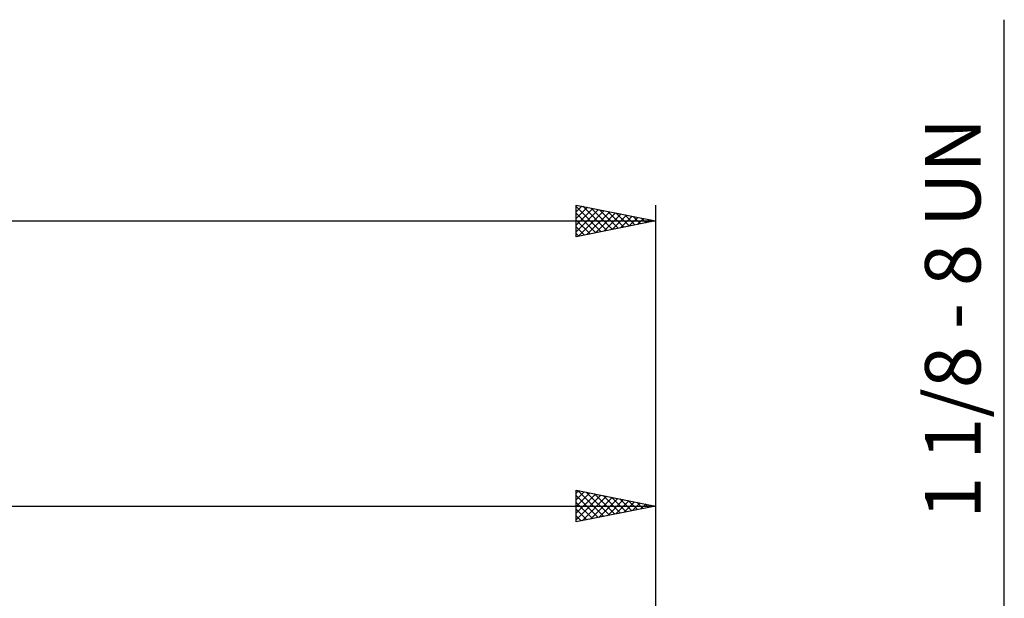
# Model space of a CAD drawing. Units: millimetres. Extents: x -101 to 119, y -27 to 57.
# Drawn here: x 56 to 118, y 20 to 57 of the extents above; entities that cross this region are included whole.
import ezdxf
from ezdxf.enums import TextEntityAlignment as Align

# ---------------------------------------------------------------- set-up
doc = ezdxf.new("R2010")
doc.units = ezdxf.units.MM
doc.header["$LTSCALE"] = 5
doc.layers.add('2', color=7, linetype='CONTINUOUS')
doc.layers.add('SK2', color=7, linetype='CONTINUOUS')
doc.styles.get("Standard").update_dxf_attribs({"font": 'Monospac821 BT'})

msp = doc.modelspace()

# ---------------------------------------------------------------- linework, layer by layer
at = {"layer": '2', "color": 7, "linetype": 'CONTINUOUS', "lineweight": 25}
for p, q in [((118, -21.288), (118, 56.987)), ((91, 25.288), (91, 27.288)), ((91, 27.288), (96, 26.288)), ((91, 27.111), (91.147, 27.258)), ((91, 26.686), (91.501, 27.187)), ((91, 26.262), (91.854, 27.117)), ((91, 25.838), (92.208, 27.046)), ((91, 25.414), (92.561, 26.975)), ((91, 26.945), (92.382, 25.564)), ((91.103, 27.267), (92.735, 25.635)), ((91.373, 25.362), (92.915, 26.904)), ((91.633, 27.161), (93.089, 25.705)), ((91.903, 25.468), (93.269, 26.834)), ((92.163, 27.055), (93.442, 25.776)), ((92.433, 25.574), (93.622, 26.763)), ((92.694, 26.949), (93.796, 25.847)), ((93.224, 26.843), (94.149, 25.917)), ((93.754, 26.737), (94.503, 25.988)), ((96, 27.288), (96, 11)), ((0, 26.288), (96, 26.288)), ((91, 26.521), (92.028, 25.493)), ((96, 26.288), (91, 25.288)), ((91, 26.097), (91.674, 25.422)), ((92.964, 25.68), (93.976, 26.692)), ((93.494, 25.786), (94.329, 26.622)), ((94.024, 25.892), (94.683, 26.551)), ((94.285, 26.631), (94.856, 26.059)), ((94.555, 25.998), (95.036, 26.48)), ((94.815, 26.524), (95.21, 26.13)), ((95.085, 26.104), (95.39, 26.41)), ((95.345, 26.418), (95.564, 26.2)), ((95.615, 26.211), (95.743, 26.339)), ((95.876, 26.312), (95.917, 26.271)), ((91, 25.673), (91.321, 25.352))]:
    msp.add_line(p, q, dxfattribs=at)
at = {"layer": 'SK2', "color": 7, "linetype": 'CONTINUOUS', "lineweight": 25}
for p, q in [((91, 43.288), (91, 45.288)), ((91, 45.288), (96, 44.288)), ((91, 44.867), (91.35, 45.217)), ((91, 45.189), (92.584, 43.604)), ((91, 44.443), (91.704, 45.147)), ((91, 44.019), (92.057, 45.076)), ((91, 43.595), (92.411, 45.005)), ((91, 44.765), (92.231, 43.534)), ((91.146, 43.317), (92.764, 44.935)), ((91.407, 45.206), (92.938, 43.675)), ((91.677, 43.423), (93.118, 44.864)), ((91.937, 45.1), (93.291, 43.746)), ((92.207, 43.529), (93.471, 44.793)), ((92.468, 44.994), (93.645, 43.817)), ((92.737, 43.635), (93.825, 44.723)), ((92.998, 44.888), (93.999, 43.887)), ((93.528, 44.782), (94.352, 43.958)), ((96, 45.288), (96, 14.287)), ((-84, 44.288), (96, 44.288)), ((91, 44.34), (91.877, 43.463)), ((96, 44.288), (91, 43.288)), ((93.268, 43.741), (94.179, 44.652)), ((93.798, 43.847), (94.532, 44.581)), ((94.059, 44.676), (94.706, 44.029)), ((94.328, 43.953), (94.886, 44.51)), ((94.589, 44.57), (95.059, 44.099)), ((94.859, 44.059), (95.239, 44.44)), ((95.119, 44.464), (95.413, 44.17)), ((95.389, 44.165), (95.593, 44.369)), ((95.65, 44.358), (95.766, 44.241)), ((95.919, 44.271), (95.946, 44.298)), ((91, 43.916), (91.524, 43.392)), ((91, 43.492), (91.17, 43.322))]:
    msp.add_line(p, q, dxfattribs=at)

# ---------------------------------------------------------------- texts
at = {"layer": '2', "color": 7, "linetype": 'CONTINUOUS', "lineweight": 25}
msp.add_text('1 1/8 - 8 UN', height=3.5, rotation=90, dxfattribs=at).set_placement((116.5, 38.138), align=Align.CENTER)

doc.saveas('drawing.dxf')
